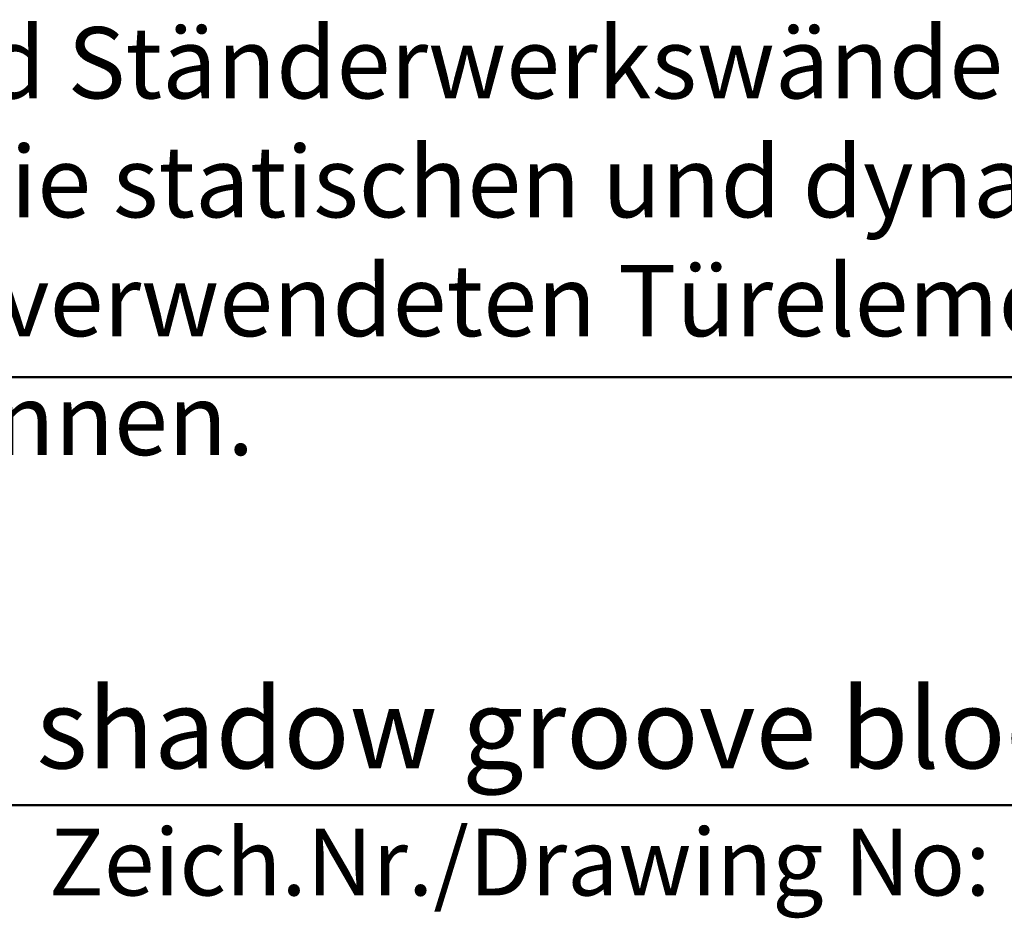
# Model space of a CAD drawing. Units: millimetres. Extents: x 0 to 3780, y -31 to 445.
# Drawn here: x 451 to 506, y 52 to 103 of the extents above; entities that cross this region are included whole.
import ezdxf
from ezdxf.enums import TextEntityAlignment as Align

# ---------------------------------------------------------------- set-up
doc = ezdxf.new("R2010")
doc.units = ezdxf.units.MM
for name, color, linetype, lineweight in [('AM_0', 7, 'Continuous', 50), ('AM_6', 2, 'Continuous', 35), ('AM_BOR', 7, 'Continuous', 50)]:
    doc.layers.add(name, color=color, linetype=linetype, lineweight=lineweight)
doc.styles.get("Standard").update_dxf_attribs({"font": 'isocp.shx'})

# ---------------------------------------------------------------- blocks, each defined once
blk = doc.blocks.new('TITLE_BOS')
at = {"layer": 'AM_BOR'}
for p, q in [((0, 45), (-180, 45)), ((-110, 29), (0, 29))]:
    blk.add_line(p, q, dxfattribs=at)
at = {"layer": 'AM_BOR', "insert": (-108.151, 28.123), "char_height": 2.5, "attachment_point": 1}
blk.add_mtext_dynamic_manual_height_columns('Zeich.Nr./Drawing No:', width=37.51475, gutter_width=12.5, heights=[0], dxfattribs=at)
at = {"layer": 'AM_BOR'}
for tag, p, height in [('GEN-TITLE-DES1', (-108.62, 40.592), 3.645), ('GEN-TITLE-NAME', (-161.075, 38.817), 2), ('GEN-TITLE-DES2', (-108.496, 34.999), 3.645), ('NAME-PRUEFER', (-161.075, 34.596), 2), ('GEN-TITLE-DES2-ENG', (-108.62, 30.374), 3), ('GEN-TITLE-DWG', (-71.929, 25.566), 2.5), ('DOC_REVISION', (-30.944, 26.09), 2), ('PART_REVISION', (-30.944, 21.997), 2), ('GEN-TITLE-SCA', (-21.982, 21.546), 2.5), ('BAANNR.', (-71.886, 21.393), 2.5), ('CDN_STATUS', (-71.987, 17.737), 2.5)]:
    blk.add_attdef(tag, p, '', height=height, dxfattribs=at)
for tag, p in [('GEN-TITLE-DAT', (-119.596, 38.827)), ('DATUM-PRUEFER', (-119.596, 34.529))]:
    blk.add_attdef(tag, text='', height=2, dxfattribs=at).set_placement(p, align=Align.CENTER)

msp = doc.modelspace()

# ---------------------------------------------------------------- block references
at = {"layer": 'AM_0', "lineweight": 0}
ref = msp.add_blockref('TITLE_BOS', (615, 15), dxfattribs=dict(at, xscale=1.5, yscale=1.5, zscale=1.5))
ref.add_attrib('GEN-TITLE-DES2-ENG', 'shadow groove block frame, stud wall', (452.07, 60.562), dxfattribs={"layer": 'AM_BOR', "height": 4.5})

# ---------------------------------------------------------------- texts
at = {"layer": 'AM_6', "insert": (413, 102.14), "char_height": 4, "width": 202, "attachment_point": 1}
msp.add_mtext('{\\C2;Die Massiv- und Ständerwerkswände bzw. deren Profile müssen so ausgebildet sein, dass sie die statischen und dynamischen Kräfte, welche sich aus der Belastung des verwendeten Türelements ergeben, zuverlässig und nachhaltig aufnehmen können.}', dxfattribs=at)

doc.saveas('drawing.dxf')
